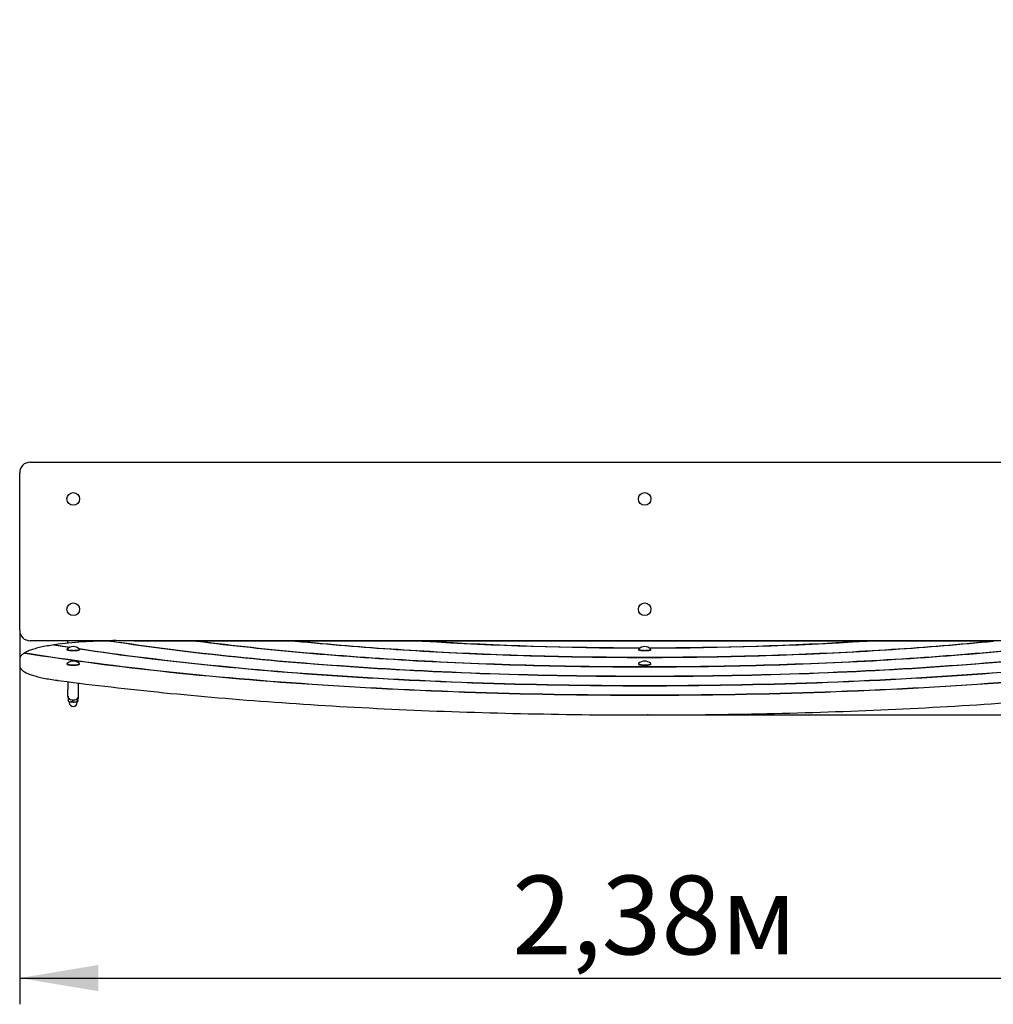
# Paper-space layout 'Основные габаритные размеры' of a CAD drawing. Units: millimetres. Extents: x 4.08 to 7.01, y 4.13 to 6.01.
# Drawn here: x 4.08 to 5.93, y 4.13 to 6.01 of the extents above; entities that cross this region are included whole.
import ezdxf

# ---------------------------------------------------------------- set-up
doc = ezdxf.new("R2010")
doc.units = ezdxf.units.MM
doc.header["$LTSCALE"] = 50
doc.header["$PDSIZE"] = -1
doc.linetypes.add('SLD-Сплошная', pattern=[0])
doc.layers.add('ПРИМЕЧАНИЯ', color=7, linetype='SLD-Сплошная')
doc.styles.add('SLDTEXTSTYLE3', font='isocpeui.ttf')
doc.styles.add('SLDTEXTSTYLE4', font='isocpeur.ttf', dxfattribs={"bigfont": 'bigfont'})
doc.dimstyles.new('SLDDIMSTYLE0', dxfattribs={"dimtxt": 0.15, "dimasz": 0.15, "dimexe": 0, "dimexo": 0.0625, "dimgap": 0.0375, "dimtad": 2, "dimrnd": 1e-09, "dimdsep": 46, "dimtxsty": 'SLDTEXTSTYLE3', "dimsah": 1, "dimcen": 0.09, "dimadec": 0, "dimazin": 2, "dimtfac": 1, "dimtdec": 3, "dimtofl": 0, "dimtmove": 0, "dimatfit": 3, "dimfxl": 1, "dimfrac": 2, "dimtolj": 1, "dimtzin": 12, "dimarcsym": 0})
doc.dimstyles.new('SLDDIMSTYLE1', dxfattribs={"dimtxt": 0.15, "dimasz": 0.15, "dimexe": 0, "dimexo": 0.0625, "dimgap": 0.0375, "dimtad": 2, "dimrnd": 1e-09, "dimzin": 12, "dimdsep": 46, "dimtxsty": 'SLDTEXTSTYLE3', "dimsah": 1, "dimcen": 0.09, "dimadec": 0, "dimazin": 3, "dimtfac": 1, "dimtdec": 3, "dimtofl": 0, "dimtmove": 0, "dimatfit": 3, "dimfxl": 1, "dimfrac": 2, "dimtolj": 1, "dimtzin": 12, "dimarcsym": 0})

# ---------------------------------------------------------------- blocks, each defined once
blk = doc.blocks.new('_D')
at = {"layer": 'ПРИМЕЧАНИЯ', "color": 7, "transparency": 16777216}
for p, q in [((6.9556, 5.1662), (6.9556, 5.9864)), ((6.4356, 5.1662), (7.0056, 5.1662)), ((6.9556, 4.6851), (6.9556, 5.1662)), ((5.2719, 4.6851), (7.0056, 4.6851))]:
    blk.add_line(p, q, dxfattribs=at)
for points in [[(6.9556, 5.1662), (6.9306, 5.0162), (6.9806, 5.0162)], [(6.9556, 4.6851), (6.9806, 4.8351), (6.9306, 4.8351)]]:
    blk.add_solid(points, dxfattribs=at)
at = {"layer": 'ПРИМЕЧАНИЯ', "color": 7, "transparency": 16777216, "insert": (6.7606, 5.4662), "char_height": 0.15, "attachment_point": 1, "rotation": 90, "style": 'SLDTEXTSTYLE4'}
blk.add_mtext('0,48м', dxfattribs=at)
blk = doc.blocks.new('_D_1')
at = {"layer": 'ПРИМЕЧАНИЯ', "color": 7, "transparency": 16777216}
for p, q in [((4.0756, 4.8462), (4.0756, 4.1343)), ((6.4556, 4.8462), (6.4556, 4.1343)), ((4.0756, 4.1843), (6.4556, 4.1843))]:
    blk.add_line(p, q, dxfattribs=at)
for points in [[(4.0756, 4.1843), (4.2256, 4.1593), (4.2256, 4.2093)], [(6.4556, 4.1843), (6.3056, 4.2093), (6.3056, 4.1593)]]:
    blk.add_solid(points, dxfattribs=at)
at = {"layer": 'ПРИМЕЧАНИЯ', "color": 7, "transparency": 16777216, "insert": (5.0132, 4.3793), "char_height": 0.15, "attachment_point": 1, "style": 'SLDTEXTSTYLE4'}
blk.add_mtext('2,38м', dxfattribs=at)

psp = doc.layouts.new('Основные габаритные размеры')

# ---------------------------------------------------------------- linework, layer by layer
at = {"color": 7, "linetype": 'SLD-Сплошная', "lineweight": 25}
for p, q in [((4.0956, 5.1662), (6.4356, 5.1662)), ((4.0756, 4.8462), (4.0756, 5.1462)), ((4.247, 4.8262), (4.0956, 4.8262)), ((4.1407, 4.8185), (4.1415, 4.8185)), ((4.1676, 4.8218), (4.1676, 4.8262)), ((4.1876, 4.8235), (4.1876, 4.8262)), ((4.247, 4.8265), (4.247, 4.8257)), ((6.251, 4.8262), (4.2802, 4.8262)), ((4.4123, 4.8257), (4.2942, 4.8257)), ((4.5999, 4.8257), (4.4157, 4.8257)), ((4.5999, 4.8257), (4.6014, 4.8257)), ((4.8418, 4.8257), (4.6039, 4.8257)), ((4.8418, 4.8257), (4.8442, 4.8257)), ((5.6836, 4.8257), (4.8476, 4.8257)), ((5.2556, 4.8257), (5.2556, 4.8262)), ((5.2756, 4.8257), (5.2756, 4.8262)), ((5.9273, 4.8257), (5.6894, 4.8257)), ((4.1656, 4.8101), (4.1656, 4.8096)), ((4.1658, 4.8092), (4.1662, 4.8088)), ((4.189, 4.8088), (4.1894, 4.8092)), ((4.1896, 4.8096), (4.1896, 4.8101)), ((5.2536, 4.8101), (5.2536, 4.8096)), ((5.2538, 4.8092), (5.2542, 4.8088)), ((5.277, 4.8088), (5.2774, 4.8092)), ((5.2776, 4.8096), (5.2776, 4.8101)), ((4.0756, 4.7906), (4.0756, 4.7798)), ((4.1656, 4.7825), (4.1656, 4.782)), ((4.1658, 4.7816), (4.1662, 4.7812)), ((4.189, 4.7812), (4.1894, 4.7816)), ((4.1896, 4.782), (4.1896, 4.7825)), ((5.2536, 4.7825), (5.2536, 4.782)), ((5.2538, 4.7816), (5.2542, 4.7812)), ((5.277, 4.7812), (5.2774, 4.7816)), ((5.2776, 4.782), (5.2776, 4.7825)), ((4.1677, 4.7483), (4.1676, 4.7474)), ((4.1676, 4.7483), (4.1676, 4.7474)), ((4.1676, 4.7474), (4.1676, 4.7466)), ((4.1676, 4.7466), (4.1676, 4.7338)), ((4.1876, 4.721), (4.1876, 4.7458)), ((4.1676, 4.721), (4.1676, 4.7338)), ((4.1676, 4.721), (4.1676, 4.7186)), ((4.1688, 4.7111), (4.1688, 4.7159)), ((4.1688, 4.7111), (4.1689, 4.711)), ((4.1689, 4.711), (4.1695, 4.7107)), ((4.1701, 4.7105), (4.1701, 4.7087)), ((4.1714, 4.7149), (4.1714, 4.7149)), ((4.1746, 4.7141), (4.1806, 4.7141)), ((4.177, 4.7102), (4.177, 4.7141)), ((4.1838, 4.7149), (4.1839, 4.7149)), ((4.1851, 4.7087), (4.1851, 4.7105)), ((4.1857, 4.7107), (4.186, 4.7108)), ((4.1858, 4.711), (4.1858, 4.7154)), ((4.1864, 4.7127), (4.1864, 4.7159)), ((4.1876, 4.7186), (4.1876, 4.721))]:
    psp.add_line(p, q, dxfattribs=at)
at = {"color": 7, "linetype": 'SLD-Сплошная', "lineweight": 25, "flags": 128}
for points in [[(4.1407, 4.8185), (4.1377, 4.818), (4.1343, 4.8175), (4.131, 4.8169), (4.1278, 4.8164), (4.1247, 4.8158), (4.1216, 4.8152), (4.1186, 4.8145), (4.1157, 4.8139), (4.1129, 4.8133), (4.1102, 4.8126), (4.1076, 4.8119), (4.1051, 4.8112), (4.1026, 4.8105), (4.1003, 4.8098), (4.098, 4.8091), (4.0959, 4.8083), (4.0938, 4.8075), (4.0919, 4.8067), (4.09, 4.8059), (4.0882, 4.8051), (4.0865, 4.8042), (4.085, 4.8033), (4.0842, 4.8028)], [(4.1415, 4.8185), (4.1566, 4.816), (4.1708, 4.8138)], [(4.1431, 4.8187), (4.1582, 4.8162), (4.1717, 4.8141)], [(4.247, 4.8265), (4.2609, 4.8244), (4.275, 4.8223), (4.2893, 4.8202), (4.3036, 4.8182), (4.3182, 4.8161), (4.3328, 4.8142), (4.3476, 4.8122), (4.3625, 4.8103), (4.3776, 4.8084), (4.3928, 4.8065), (4.4081, 4.8047), (4.4236, 4.8029), (4.4391, 4.8012), (4.4548, 4.7994), (4.4706, 4.7978), (4.4866, 4.7961), (4.5026, 4.7945), (4.5188, 4.7929), (4.535, 4.7913), (4.5514, 4.7898), (4.5679, 4.7883), (4.5845, 4.7869), (4.6012, 4.7854), (4.6179, 4.7841), (4.6348, 4.7827), (4.6518, 4.7814), (4.6689, 4.7801), (4.686, 4.7789), (4.7032, 4.7777), (4.7206, 4.7765), (4.738, 4.7754), (4.7554, 4.7743), (4.773, 4.7732), (4.7906, 4.7722), (4.8083, 4.7712), (4.8261, 4.7703), (4.8439, 4.7694), (4.8618, 4.7685), (4.8797, 4.7677), (4.8977, 4.7669), (4.9158, 4.7661), (4.9339, 4.7654), (4.952, 4.7647), (4.9703, 4.7641), (4.9885, 4.7635), (5.0068, 4.7629), (5.0251, 4.7624), (5.0435, 4.7619), (5.0619, 4.7614), (5.0803, 4.761), (5.0988, 4.7607), (5.1172, 4.7603), (5.1357, 4.76), (5.1543, 4.7598), (5.1728, 4.7596), (5.1913, 4.7594), (5.2099, 4.7593), (5.2285, 4.7592), (5.247, 4.7591), (5.2656, 4.7591), (5.2842, 4.7591), (5.3028, 4.7592), (5.3213, 4.7593), (5.3399, 4.7594), (5.3584, 4.7596), (5.377, 4.7598), (5.3955, 4.76), (5.414, 4.7603), (5.4325, 4.7607), (5.4509, 4.761), (5.4694, 4.7614), (5.4878, 4.7619), (5.5061, 4.7624), (5.5244, 4.7629), (5.5427, 4.7635), (5.561, 4.7641), (5.5792, 4.7647), (5.5973, 4.7654), (5.6155, 4.7661), (5.6335, 4.7669), (5.6515, 4.7677), (5.6695, 4.7685), (5.6874, 4.7694), (5.7052, 4.7703), (5.7229, 4.7712), (5.7406, 4.7722), (5.7583, 4.7732), (5.7758, 4.7743), (5.7933, 4.7754), (5.8107, 4.7765), (5.828, 4.7777), (5.8452, 4.7789), (5.8624, 4.7801), (5.8794, 4.7814), (5.8964, 4.7827), (5.9133, 4.7841), (5.9301, 4.7854), (5.9468, 4.7869), (5.9633, 4.7883), (5.9798, 4.7898), (5.9962, 4.7913), (6.0125, 4.7929), (6.0286, 4.7945), (6.0447, 4.7961), (6.0606, 4.7978), (6.0764, 4.7994), (6.0921, 4.8012), (6.1077, 4.8029), (6.1231, 4.8047), (6.1384, 4.8065), (6.1536, 4.8084), (6.1687, 4.8103), (6.1836, 4.8122), (6.1984, 4.8142), (6.2131, 4.8161), (6.2276, 4.8182), (6.242, 4.8202), (6.2562, 4.8223), (6.2703, 4.8244), (6.2842, 4.8265)], [(4.2486, 4.8257), (4.2491, 4.8257), (4.2495, 4.8257)], [(4.2495, 4.8257), (4.2635, 4.8235), (4.2775, 4.8215), (4.2918, 4.8194), (4.3061, 4.8174), (4.3206, 4.8154), (4.3353, 4.8134), (4.3501, 4.8115), (4.365, 4.8096), (4.38, 4.8077), (4.3952, 4.8058), (4.4105, 4.804), (4.4259, 4.8022), (4.4414, 4.8005), (4.4571, 4.7988), (4.4729, 4.7971), (4.4888, 4.7955), (4.5048, 4.7938), (4.5209, 4.7923), (4.5372, 4.7907), (4.5535, 4.7892), (4.57, 4.7877), (4.5865, 4.7863), (4.6032, 4.7849), (4.6199, 4.7835), (4.6367, 4.7822), (4.6537, 4.7809), (4.6707, 4.7796), (4.6878, 4.7784), (4.705, 4.7772), (4.7223, 4.776), (4.7396, 4.7749), (4.757, 4.7738), (4.7745, 4.7728), (4.7921, 4.7718), (4.8097, 4.7708), (4.8275, 4.7698), (4.8452, 4.7689), (4.8631, 4.7681), (4.881, 4.7672), (4.8989, 4.7665), (4.9169, 4.7657), (4.935, 4.765), (4.9531, 4.7643), (4.9712, 4.7637), (4.9894, 4.7631), (5.0076, 4.7625), (5.0259, 4.762), (5.0442, 4.7615), (5.0625, 4.7611), (5.0809, 4.7607), (5.0993, 4.7603), (5.1177, 4.76), (5.1362, 4.7597), (5.1546, 4.7594), (5.1731, 4.7592), (5.1916, 4.759), (5.2101, 4.7589), (5.2286, 4.7588), (5.2471, 4.7587), (5.2656, 4.7587), (5.2841, 4.7587), (5.3026, 4.7588), (5.3211, 4.7589), (5.3396, 4.759), (5.3581, 4.7592), (5.3766, 4.7594), (5.3951, 4.7597), (5.4135, 4.76), (5.4319, 4.7603), (5.4503, 4.7607), (5.4687, 4.7611), (5.487, 4.7615), (5.5053, 4.762), (5.5236, 4.7625), (5.5418, 4.7631), (5.56, 4.7637), (5.5782, 4.7643), (5.5963, 4.765), (5.6143, 4.7657), (5.6323, 4.7665), (5.6503, 4.7672), (5.6682, 4.7681), (5.686, 4.7689), (5.7038, 4.7698), (5.7215, 4.7708), (5.7391, 4.7718), (5.7567, 4.7728), (5.7742, 4.7738), (5.7916, 4.7749), (5.809, 4.776), (5.8263, 4.7772), (5.8434, 4.7784), (5.8605, 4.7796), (5.8776, 4.7809), (5.8945, 4.7822), (5.9113, 4.7835), (5.9281, 4.7849), (5.9447, 4.7863), (5.9613, 4.7877), (5.9777, 4.7892), (5.9941, 4.7907), (6.0103, 4.7923), (6.0264, 4.7938), (6.0424, 4.7955), (6.0583, 4.7971), (6.0741, 4.7988), (6.0898, 4.8005), (6.1053, 4.8022), (6.1208, 4.804), (6.1361, 4.8058), (6.1512, 4.8077), (6.1663, 4.8096), (6.1812, 4.8115), (6.196, 4.8134), (6.2106, 4.8154), (6.2251, 4.8174), (6.2395, 4.8194), (6.2537, 4.8215), (6.2678, 4.8235), (6.2817, 4.8257)], [(4.4123, 4.8257), (4.413, 4.8257), (4.4135, 4.8257)], [(4.4135, 4.8257), (4.4257, 4.8241), (4.4381, 4.8226), (4.4505, 4.821), (4.4631, 4.8195), (4.4757, 4.8181), (4.4884, 4.8166), (4.5013, 4.8152), (4.5142, 4.8138), (4.5271, 4.8124), (4.5402, 4.8111), (4.5534, 4.8097), (4.5666, 4.8084), (4.5799, 4.8071), (4.5933, 4.8059), (4.6068, 4.8047), (4.6203, 4.8035), (4.6339, 4.8023), (4.6476, 4.8011), (4.6613, 4.8), (4.6752, 4.7989), (4.6891, 4.7978), (4.703, 4.7967), (4.717, 4.7957), (4.7311, 4.7947), (4.7453, 4.7937), (4.7595, 4.7928), (4.7737, 4.7919), (4.788, 4.791), (4.8024, 4.7901), (4.8168, 4.7893), (4.8313, 4.7884), (4.8458, 4.7877), (4.8604, 4.7869), (4.875, 4.7862), (4.8897, 4.7854), (4.9044, 4.7848), (4.9191, 4.7841), (4.9339, 4.7835), (4.9487, 4.7829), (4.9636, 4.7823), (4.9785, 4.7818), (4.9934, 4.7812), (5.0083, 4.7808), (5.0233, 4.7803), (5.0383, 4.7799), (5.0534, 4.7795), (5.0684, 4.7791), (5.0835, 4.7787), (5.0986, 4.7784), (5.1137, 4.7781), (5.1289, 4.7778), (5.144, 4.7776), (5.1592, 4.7774), (5.1744, 4.7772), (5.1896, 4.7771), (5.2048, 4.7769), (5.22, 4.7768), (5.2352, 4.7768), (5.2504, 4.7767), (5.2656, 4.7767), (5.2808, 4.7767), (5.296, 4.7768), (5.3113, 4.7768), (5.3265, 4.7769), (5.3417, 4.7771), (5.3569, 4.7772), (5.372, 4.7774), (5.3872, 4.7776), (5.4024, 4.7778), (5.4175, 4.7781), (5.4326, 4.7784), (5.4477, 4.7787), (5.4628, 4.7791), (5.4779, 4.7795), (5.4929, 4.7799), (5.5079, 4.7803), (5.5229, 4.7808), (5.5379, 4.7812), (5.5528, 4.7818), (5.5677, 4.7823), (5.5825, 4.7829), (5.5973, 4.7835), (5.6121, 4.7841), (5.6269, 4.7848), (5.6416, 4.7854), (5.6562, 4.7862), (5.6709, 4.7869), (5.6854, 4.7877), (5.6999, 4.7884), (5.7144, 4.7893), (5.7288, 4.7901), (5.7432, 4.791), (5.7575, 4.7919), (5.7718, 4.7928), (5.786, 4.7937), (5.8001, 4.7947), (5.8142, 4.7957), (5.8282, 4.7967), (5.8422, 4.7978), (5.8561, 4.7989), (5.8699, 4.8), (5.8836, 4.8011), (5.8973, 4.8023), (5.9109, 4.8035), (5.9245, 4.8047), (5.9379, 4.8059), (5.9513, 4.8071), (5.9646, 4.8084), (5.9779, 4.8097), (5.991, 4.8111), (6.0041, 4.8124), (6.0171, 4.8138), (6.03, 4.8152), (6.0428, 4.8166), (6.0555, 4.8181), (6.0681, 4.8195), (6.0807, 4.821), (6.0931, 4.8226), (6.1055, 4.8241), (6.1178, 4.8257)], [(4.4168, 4.8257), (4.4291, 4.8241), (4.4414, 4.8226), (4.4538, 4.8211), (4.4663, 4.8196), (4.4789, 4.8181), (4.4916, 4.8167), (4.5043, 4.8153), (4.5172, 4.8139), (4.5301, 4.8125), (4.5432, 4.8112), (4.5563, 4.8098), (4.5694, 4.8085), (4.5827, 4.8073), (4.5961, 4.806), (4.6095, 4.8048), (4.623, 4.8036), (4.6365, 4.8024), (4.6502, 4.8013), (4.6639, 4.8002), (4.6776, 4.7991), (4.6915, 4.798), (4.7054, 4.797), (4.7193, 4.7959), (4.7334, 4.7949), (4.7474, 4.794), (4.7616, 4.793), (4.7758, 4.7921), (4.7901, 4.7912), (4.8044, 4.7904), (4.8187, 4.7895), (4.8331, 4.7887), (4.8476, 4.7879), (4.8621, 4.7872), (4.8767, 4.7864), (4.8913, 4.7857), (4.9059, 4.7851), (4.9206, 4.7844), (4.9353, 4.7838), (4.9501, 4.7832), (4.9649, 4.7826), (4.9797, 4.7821), (4.9945, 4.7816), (5.0094, 4.7811), (5.0244, 4.7806), (5.0393, 4.7802), (5.0543, 4.7798), (5.0693, 4.7794), (5.0843, 4.7791), (5.0993, 4.7787), (5.1144, 4.7784), (5.1295, 4.7782), (5.1446, 4.7779), (5.1597, 4.7777), (5.1748, 4.7775), (5.1899, 4.7774), (5.205, 4.7773), (5.2202, 4.7772), (5.2353, 4.7771), (5.2505, 4.7771), (5.2656, 4.777), (5.2808, 4.7771), (5.2959, 4.7771), (5.3111, 4.7772), (5.3262, 4.7773), (5.3413, 4.7774), (5.3565, 4.7775), (5.3716, 4.7777), (5.3867, 4.7779), (5.4018, 4.7782), (5.4168, 4.7784), (5.4319, 4.7787), (5.4469, 4.7791), (5.462, 4.7794), (5.477, 4.7798), (5.4919, 4.7802), (5.5069, 4.7806), (5.5218, 4.7811), (5.5367, 4.7816), (5.5515, 4.7821), (5.5664, 4.7826), (5.5812, 4.7832), (5.5959, 4.7838), (5.6106, 4.7844), (5.6253, 4.7851), (5.64, 4.7857), (5.6546, 4.7864), (5.6691, 4.7872), (5.6836, 4.7879), (5.6981, 4.7887), (5.7125, 4.7895), (5.7269, 4.7904), (5.7412, 4.7912), (5.7554, 4.7921), (5.7696, 4.793), (5.7838, 4.794), (5.7979, 4.7949), (5.8119, 4.7959), (5.8259, 4.797), (5.8398, 4.798), (5.8536, 4.7991), (5.8674, 4.8002), (5.8811, 4.8013), (5.8947, 4.8024), (5.9083, 4.8036), (5.9218, 4.8048), (5.9352, 4.806), (5.9485, 4.8073), (5.9618, 4.8085), (5.975, 4.8098), (5.9881, 4.8112), (6.0011, 4.8125), (6.014, 4.8139), (6.0269, 4.8153), (6.0397, 4.8167), (6.0523, 4.8181), (6.0649, 4.8196), (6.0774, 4.8211), (6.0899, 4.8226), (6.1022, 4.8241), (6.1144, 4.8257)], [(4.6014, 4.8257), (4.6129, 4.8245), (4.6245, 4.8234), (4.6361, 4.8223), (4.6478, 4.8212), (4.6596, 4.8202), (4.6714, 4.8191), (4.6832, 4.8181), (4.6952, 4.8171), (4.7072, 4.8161), (4.7192, 4.8151), (4.7313, 4.8142), (4.7435, 4.8133), (4.7557, 4.8124), (4.7679, 4.8115), (4.7802, 4.8107), (4.7926, 4.8098), (4.805, 4.809), (4.8174, 4.8082), (4.8299, 4.8075), (4.8425, 4.8067), (4.855, 4.806), (4.8677, 4.8053), (4.8803, 4.8046), (4.893, 4.804), (4.9058, 4.8033), (4.9185, 4.8027), (4.9313, 4.8021), (4.9442, 4.8015), (4.9571, 4.801), (4.97, 4.8005), (4.9829, 4.8), (4.9958, 4.7995), (5.0088, 4.799), (5.0218, 4.7986), (5.0349, 4.7982), (5.0479, 4.7978), (5.061, 4.7974), (5.0741, 4.7971), (5.0873, 4.7968), (5.1004, 4.7965), (5.1136, 4.7962), (5.1267, 4.7959), (5.1399, 4.7957), (5.1531, 4.7955), (5.1663, 4.7953), (5.1795, 4.7952), (5.1928, 4.795), (5.206, 4.7949), (5.2192, 4.7948), (5.2325, 4.7947), (5.2457, 4.7947), (5.259, 4.7947), (5.2722, 4.7947), (5.2855, 4.7947), (5.2987, 4.7947), (5.312, 4.7948), (5.3252, 4.7949), (5.3385, 4.795), (5.3517, 4.7952), (5.3649, 4.7953), (5.3781, 4.7955), (5.3913, 4.7957), (5.4045, 4.7959), (5.4177, 4.7962), (5.4308, 4.7965), (5.444, 4.7968), (5.4571, 4.7971), (5.4702, 4.7974), (5.4833, 4.7978), (5.4963, 4.7982), (5.5094, 4.7986), (5.5224, 4.799), (5.5354, 4.7995), (5.5483, 4.8), (5.5613, 4.8005), (5.5742, 4.801), (5.5871, 4.8015), (5.5999, 4.8021), (5.6127, 4.8027), (5.6255, 4.8033), (5.6382, 4.804), (5.6509, 4.8046), (5.6636, 4.8053), (5.6762, 4.806), (5.6888, 4.8067), (5.7013, 4.8075), (5.7138, 4.8082), (5.7262, 4.809), (5.7386, 4.8098), (5.751, 4.8107), (5.7633, 4.8115), (5.7756, 4.8124), (5.7878, 4.8133), (5.7999, 4.8142), (5.812, 4.8151), (5.8241, 4.8161), (5.8361, 4.8171), (5.848, 4.8181), (5.8599, 4.8191), (5.8717, 4.8202), (5.8834, 4.8212), (5.8951, 4.8223), (5.9068, 4.8234), (5.9183, 4.8245), (5.9298, 4.8257)], [(4.6054, 4.8257), (4.6032, 4.8257), (4.6022, 4.8256)], [(4.6054, 4.8257), (4.6169, 4.8245), (4.6284, 4.8234), (4.6399, 4.8223), (4.6516, 4.8213), (4.6633, 4.8202), (4.675, 4.8192), (4.6868, 4.8182), (4.6987, 4.8172), (4.7106, 4.8162), (4.7226, 4.8153), (4.7346, 4.8143), (4.7467, 4.8134), (4.7588, 4.8125), (4.771, 4.8117), (4.7833, 4.8108), (4.7955, 4.81), (4.8079, 4.8092), (4.8203, 4.8084), (4.8327, 4.8077), (4.8451, 4.8069), (4.8576, 4.8062), (4.8702, 4.8055), (4.8828, 4.8048), (4.8954, 4.8042), (4.908, 4.8036), (4.9207, 4.803), (4.9335, 4.8024), (4.9462, 4.8018), (4.959, 4.8013), (4.9718, 4.8008), (4.9847, 4.8003), (4.9976, 4.7998), (5.0105, 4.7993), (5.0234, 4.7989), (5.0364, 4.7985), (5.0493, 4.7981), (5.0623, 4.7977), (5.0754, 4.7974), (5.0884, 4.7971), (5.1015, 4.7968), (5.1145, 4.7965), (5.1276, 4.7963), (5.1407, 4.796), (5.1538, 4.7958), (5.167, 4.7957), (5.1801, 4.7955), (5.1932, 4.7954), (5.2064, 4.7952), (5.2195, 4.7952), (5.2327, 4.7951), (5.2459, 4.795), (5.259, 4.795), (5.2722, 4.795), (5.2854, 4.795), (5.2985, 4.7951), (5.3117, 4.7952), (5.3248, 4.7952), (5.338, 4.7954), (5.3511, 4.7955), (5.3643, 4.7957), (5.3774, 4.7958), (5.3905, 4.796), (5.4036, 4.7963), (5.4167, 4.7965), (5.4298, 4.7968), (5.4428, 4.7971), (5.4559, 4.7974), (5.4689, 4.7977), (5.4819, 4.7981), (5.4949, 4.7985), (5.5078, 4.7989), (5.5207, 4.7993), (5.5337, 4.7998), (5.5465, 4.8003), (5.5594, 4.8008), (5.5722, 4.8013), (5.585, 4.8018), (5.5978, 4.8024), (5.6105, 4.803), (5.6232, 4.8036), (5.6358, 4.8042), (5.6485, 4.8048), (5.661, 4.8055), (5.6736, 4.8062), (5.6861, 4.8069), (5.6986, 4.8077), (5.711, 4.8084), (5.7234, 4.8092), (5.7357, 4.81), (5.748, 4.8108), (5.7602, 4.8117), (5.7724, 4.8125), (5.7845, 4.8134), (5.7966, 4.8143), (5.8086, 4.8153), (5.8206, 4.8162), (5.8325, 4.8172), (5.8444, 4.8182), (5.8562, 4.8192), (5.868, 4.8202), (5.8797, 4.8213), (5.8913, 4.8223), (5.9029, 4.8234), (5.9144, 4.8245), (5.9258, 4.8257)], [(5.687, 4.8257), (5.6894, 4.8257), (5.6894, 4.8257)], [(5.929, 4.8256), (5.928, 4.8257), (5.9258, 4.8257)], [(4.0835, 4.8024), (4.0835, 4.8024), (4.0821, 4.8014), (4.0808, 4.8004), (4.0797, 4.7993), (4.0787, 4.7982), (4.0779, 4.7972), (4.0772, 4.7962), (4.0767, 4.7952), (4.0762, 4.7941), (4.0759, 4.793), (4.0757, 4.7919), (4.0756, 4.7908), (4.0756, 4.7906)], [(4.0859, 4.8029), (4.1018, 4.8004), (4.118, 4.7979), (4.1343, 4.7954), (4.1508, 4.793), (4.1675, 4.7906), (4.1843, 4.7883), (4.2013, 4.7859), (4.2185, 4.7837), (4.2358, 4.7814), (4.2533, 4.7792), (4.271, 4.7771), (4.2888, 4.7749), (4.3067, 4.7728), (4.3248, 4.7708), (4.3431, 4.7688), (4.3615, 4.7668), (4.38, 4.7649), (4.3987, 4.763), (4.4175, 4.7611), (4.4364, 4.7593), (4.4554, 4.7576), (4.4746, 4.7558), (4.4939, 4.7541), (4.5134, 4.7525), (4.5329, 4.7509), (4.5526, 4.7493), (4.5723, 4.7478), (4.5922, 4.7463), (4.6122, 4.7449), (4.6322, 4.7435), (4.6524, 4.7422), (4.6727, 4.7409), (4.693, 4.7396), (4.7135, 4.7384), (4.734, 4.7372), (4.7546, 4.7361), (4.7753, 4.735), (4.7961, 4.734), (4.8169, 4.733), (4.8379, 4.7321), (4.8588, 4.7312), (4.8799, 4.7303), (4.901, 4.7295), (4.9221, 4.7287), (4.9433, 4.728), (4.9646, 4.7273), (4.9859, 4.7267), (5.0073, 4.7261), (5.0287, 4.7256), (5.0501, 4.7251), (5.0715, 4.7247), (5.093, 4.7243), (5.1145, 4.7239), (5.1361, 4.7236), (5.1576, 4.7234), (5.1792, 4.7232), (5.2008, 4.723), (5.2224, 4.7229), (5.244, 4.7228), (5.2656, 4.7228), (5.2872, 4.7228), (5.3088, 4.7229), (5.3304, 4.723), (5.352, 4.7232), (5.3736, 4.7234), (5.3952, 4.7236), (5.4167, 4.7239), (5.4382, 4.7243), (5.4597, 4.7247), (5.4812, 4.7251), (5.5026, 4.7256), (5.524, 4.7261), (5.5453, 4.7267), (5.5666, 4.7273), (5.5879, 4.728), (5.6091, 4.7287), (5.6303, 4.7295), (5.6514, 4.7303), (5.6724, 4.7312), (5.6934, 4.7321), (5.7143, 4.733), (5.7351, 4.734), (5.7559, 4.735), (5.7766, 4.7361), (5.7972, 4.7372), (5.8177, 4.7384), (5.8382, 4.7396), (5.8586, 4.7409), (5.8788, 4.7422), (5.899, 4.7435), (5.9191, 4.7449), (5.939, 4.7463), (5.9589, 4.7478), (5.9787, 4.7493), (5.9983, 4.7509), (6.0179, 4.7525), (6.0373, 4.7541), (6.0566, 4.7558), (6.0758, 4.7576), (6.0948, 4.7593), (6.1138, 4.7611), (6.1326, 4.763), (6.1512, 4.7649), (6.1698, 4.7668), (6.1882, 4.7688), (6.2064, 4.7708), (6.2245, 4.7728), (6.2425, 4.7749), (6.2603, 4.7771), (6.2779, 4.7792), (6.2954, 4.7814), (6.3127, 4.7837), (6.3299, 4.7859), (6.3469, 4.7883), (6.3638, 4.7906), (6.3804, 4.793), (6.3969, 4.7954), (6.4132, 4.7979), (6.4294, 4.8004), (6.4454, 4.8029)], [(4.0864, 4.8033), (4.1024, 4.8008), (4.1185, 4.7983), (4.1348, 4.7958), (4.1513, 4.7934), (4.168, 4.791), (4.1848, 4.7886), (4.2018, 4.7863), (4.219, 4.784), (4.2363, 4.7818), (4.2538, 4.7796), (4.2714, 4.7774), (4.2892, 4.7753), (4.3071, 4.7732), (4.3252, 4.7712), (4.3435, 4.7691), (4.3618, 4.7672), (4.3804, 4.7652), (4.399, 4.7634), (4.4178, 4.7615), (4.4367, 4.7597), (4.4558, 4.7579), (4.4749, 4.7562), (4.4942, 4.7545), (4.5136, 4.7529), (4.5332, 4.7513), (4.5528, 4.7497), (4.5726, 4.7482), (4.5924, 4.7467), (4.6124, 4.7453), (4.6325, 4.7439), (4.6526, 4.7425), (4.6729, 4.7412), (4.6932, 4.74), (4.7137, 4.7388), (4.7342, 4.7376), (4.7548, 4.7365), (4.7755, 4.7354), (4.7963, 4.7343), (4.8171, 4.7334), (4.838, 4.7324), (4.859, 4.7315), (4.88, 4.7307), (4.9011, 4.7298), (4.9223, 4.7291), (4.9435, 4.7284), (4.9647, 4.7277), (4.986, 4.7271), (5.0073, 4.7265), (5.0287, 4.7259), (5.0501, 4.7255), (5.0716, 4.725), (5.0931, 4.7246), (5.1146, 4.7243), (5.1361, 4.724), (5.1577, 4.7237), (5.1792, 4.7235), (5.2008, 4.7233), (5.2224, 4.7232), (5.244, 4.7232), (5.2656, 4.7231), (5.2872, 4.7232), (5.3088, 4.7232), (5.3304, 4.7233), (5.352, 4.7235), (5.3736, 4.7237), (5.3951, 4.724), (5.4166, 4.7243), (5.4382, 4.7246), (5.4596, 4.725), (5.4811, 4.7255), (5.5025, 4.7259), (5.5239, 4.7265), (5.5452, 4.7271), (5.5665, 4.7277), (5.5878, 4.7284), (5.609, 4.7291), (5.6301, 4.7298), (5.6512, 4.7307), (5.6723, 4.7315), (5.6932, 4.7324), (5.7141, 4.7334), (5.735, 4.7343), (5.7557, 4.7354), (5.7764, 4.7365), (5.797, 4.7376), (5.8175, 4.7388), (5.838, 4.74), (5.8583, 4.7412), (5.8786, 4.7425), (5.8988, 4.7439), (5.9188, 4.7453), (5.9388, 4.7467), (5.9587, 4.7482), (5.9784, 4.7497), (5.9981, 4.7513), (6.0176, 4.7529), (6.037, 4.7545), (6.0563, 4.7562), (6.0755, 4.7579), (6.0945, 4.7597), (6.1134, 4.7615), (6.1322, 4.7634), (6.1509, 4.7652), (6.1694, 4.7672), (6.1878, 4.7691), (6.206, 4.7712), (6.2241, 4.7732), (6.242, 4.7753), (6.2598, 4.7774), (6.2775, 4.7796), (6.295, 4.7818), (6.3123, 4.784), (6.3294, 4.7863), (6.3464, 4.7886), (6.3633, 4.791), (6.3799, 4.7934), (6.3964, 4.7958), (6.4127, 4.7983), (6.4288, 4.8008), (6.4448, 4.8033)], [(4.1656, 4.8096), (4.1657, 4.8094), (4.1658, 4.8092)], [(4.1658, 4.8097), (4.1661, 4.8095), (4.1665, 4.8093), (4.1671, 4.8091), (4.1677, 4.8089), (4.1685, 4.8088), (4.1694, 4.8086), (4.1703, 4.8085), (4.1714, 4.8083), (4.1725, 4.8082), (4.1736, 4.8082), (4.1748, 4.8081), (4.1761, 4.8081), (4.1773, 4.808), (4.1786, 4.808), (4.1798, 4.8081), (4.181, 4.8081), (4.1822, 4.8082), (4.1834, 4.8083), (4.1844, 4.8084), (4.1854, 4.8085), (4.1863, 4.8087), (4.1871, 4.8089), (4.1879, 4.809), (4.1885, 4.8092), (4.1889, 4.8094), (4.1893, 4.8096), (4.1895, 4.8099), (4.1896, 4.8101), (4.1896, 4.8103), (4.1894, 4.8105)], [(4.1658, 4.8092), (4.1661, 4.809), (4.1665, 4.8088), (4.1671, 4.8086), (4.1677, 4.8084), (4.1685, 4.8082), (4.1694, 4.8081), (4.1703, 4.8079), (4.1714, 4.8078), (4.1725, 4.8077), (4.1736, 4.8076), (4.1748, 4.8075), (4.1761, 4.8075), (4.1773, 4.8075), (4.1786, 4.8075), (4.1798, 4.8075), (4.181, 4.8076), (4.1822, 4.8076), (4.1834, 4.8077), (4.1844, 4.8079), (4.1854, 4.808), (4.1863, 4.8081), (4.1871, 4.8083), (4.1879, 4.8085), (4.1885, 4.8087), (4.1889, 4.8089), (4.1893, 4.8091), (4.1895, 4.8093), (4.1896, 4.8095), (4.1896, 4.8096)], [(4.189, 4.8088), (4.1889, 4.8087), (4.1885, 4.8085), (4.188, 4.8083), (4.1874, 4.8081), (4.1867, 4.8079), (4.1859, 4.8078), (4.185, 4.8076), (4.184, 4.8075), (4.1829, 4.8074), (4.1818, 4.8073), (4.1807, 4.8072), (4.1794, 4.8072), (4.1782, 4.8072), (4.177, 4.8072), (4.1758, 4.8072), (4.1745, 4.8072), (4.1734, 4.8073), (4.1723, 4.8074), (4.1712, 4.8075), (4.1702, 4.8076), (4.1693, 4.8078), (4.1685, 4.8079), (4.1678, 4.8081), (4.1672, 4.8083), (4.1667, 4.8085), (4.1663, 4.8087), (4.1662, 4.8088)], [(4.1882, 4.8116), (4.1888, 4.8115), (4.2044, 4.8091), (4.2202, 4.8068), (4.2361, 4.8045), (4.2522, 4.8023), (4.2685, 4.8001), (4.2849, 4.7979), (4.3015, 4.7958), (4.3182, 4.7937), (4.3351, 4.7916), (4.3521, 4.7896), (4.3693, 4.7876), (4.3866, 4.7857), (4.404, 4.7838), (4.4216, 4.7819), (4.4394, 4.7801), (4.4572, 4.7783), (4.4752, 4.7765), (4.4933, 4.7748), (4.5115, 4.7731), (4.5299, 4.7715), (4.5484, 4.7699), (4.567, 4.7684), (4.5857, 4.7668), (4.6045, 4.7654), (4.6234, 4.7639), (4.6424, 4.7626), (4.6615, 4.7612), (4.6807, 4.7599), (4.7, 4.7586), (4.7194, 4.7574), (4.7389, 4.7563), (4.7585, 4.7551), (4.7781, 4.754), (4.7979, 4.753), (4.8177, 4.752), (4.8375, 4.751), (4.8575, 4.7501), (4.8775, 4.7492), (4.8975, 4.7484), (4.9177, 4.7476), (4.9378, 4.7469), (4.9581, 4.7462), (4.9783, 4.7455), (4.9987, 4.7449), (5.019, 4.7444), (5.0395, 4.7438), (5.0599, 4.7434), (5.0804, 4.7429), (5.1009, 4.7425), (5.1214, 4.7422), (5.142, 4.7419), (5.1626, 4.7417), (5.1831, 4.7415), (5.2038, 4.7413), (5.2244, 4.7412), (5.245, 4.7411), (5.2656, 4.7411), (5.2862, 4.7411), (5.3069, 4.7412), (5.3275, 4.7413), (5.3481, 4.7415), (5.3687, 4.7417), (5.3893, 4.7419), (5.4098, 4.7422), (5.4303, 4.7425), (5.4509, 4.7429), (5.4713, 4.7434), (5.4918, 4.7438), (5.5122, 4.7444), (5.5326, 4.7449), (5.5529, 4.7455), (5.5732, 4.7462), (5.5934, 4.7469), (5.6136, 4.7476), (5.6337, 4.7484), (5.6538, 4.7492), (5.6738, 4.7501), (5.6937, 4.751), (5.7136, 4.752), (5.7334, 4.753), (5.7531, 4.754), (5.7728, 4.7551), (5.7923, 4.7563), (5.8118, 4.7574), (5.8312, 4.7586), (5.8505, 4.7599), (5.8697, 4.7612), (5.8888, 4.7626), (5.9078, 4.7639), (5.9268, 4.7654), (5.9456, 4.7668), (5.9643, 4.7684), (5.9829, 4.7699), (6.0013, 4.7715), (6.0197, 4.7731), (6.0379, 4.7748), (6.056, 4.7765), (6.074, 4.7783), (6.0919, 4.7801), (6.1096, 4.7819), (6.1272, 4.7838), (6.1447, 4.7857), (6.162, 4.7876), (6.1791, 4.7896), (6.1962, 4.7916), (6.213, 4.7937), (6.2298, 4.7958), (6.2463, 4.7979), (6.2628, 4.8001), (6.279, 4.8023), (6.2951, 4.8045), (6.311, 4.8068), (6.3268, 4.8091), (6.3424, 4.8115), (6.3431, 4.8116)], [(4.1889, 4.811), (4.203, 4.8089), (4.2187, 4.8066), (4.2347, 4.8043), (4.2508, 4.802), (4.2671, 4.7998), (4.2835, 4.7977), (4.3001, 4.7955), (4.3169, 4.7934), (4.3338, 4.7914), (4.3508, 4.7893), (4.368, 4.7873), (4.3854, 4.7854), (4.4028, 4.7835), (4.4205, 4.7816), (4.4382, 4.7798), (4.4561, 4.778), (4.4741, 4.7762), (4.4922, 4.7745), (4.5105, 4.7728), (4.5289, 4.7712), (4.5474, 4.7696), (4.566, 4.7681), (4.5847, 4.7665), (4.6036, 4.7651), (4.6225, 4.7636), (4.6415, 4.7622), (4.6607, 4.7609), (4.6799, 4.7596), (4.6992, 4.7583), (4.7187, 4.7571), (4.7382, 4.7559), (4.7578, 4.7548), (4.7774, 4.7537), (4.7972, 4.7527), (4.817, 4.7516), (4.8369, 4.7507), (4.8569, 4.7498), (4.8769, 4.7489), (4.897, 4.7481), (4.9172, 4.7473), (4.9374, 4.7465), (4.9576, 4.7458), (4.9779, 4.7452), (4.9983, 4.7446), (5.0187, 4.744), (5.0391, 4.7435), (5.0596, 4.743), (5.0801, 4.7426), (5.1007, 4.7422), (5.1212, 4.7419), (5.1418, 4.7416), (5.1624, 4.7413), (5.183, 4.7411), (5.2037, 4.741), (5.2243, 4.7408), (5.245, 4.7408), (5.2656, 4.7408), (5.2863, 4.7408), (5.3069, 4.7408), (5.3276, 4.741), (5.3482, 4.7411), (5.3688, 4.7413), (5.3894, 4.7416), (5.41, 4.7419), (5.4306, 4.7422), (5.4511, 4.7426), (5.4716, 4.743), (5.4921, 4.7435), (5.5125, 4.744), (5.5329, 4.7446), (5.5533, 4.7452), (5.5736, 4.7458), (5.5939, 4.7465), (5.6141, 4.7473), (5.6342, 4.7481), (5.6543, 4.7489), (5.6743, 4.7498), (5.6943, 4.7507), (5.7142, 4.7516), (5.734, 4.7527), (5.7538, 4.7537), (5.7735, 4.7548), (5.7931, 4.7559), (5.8126, 4.7571), (5.832, 4.7583), (5.8513, 4.7596), (5.8706, 4.7609), (5.8897, 4.7622), (5.9087, 4.7636), (5.9277, 4.7651), (5.9465, 4.7665), (5.9652, 4.7681), (5.9839, 4.7696), (6.0024, 4.7712), (6.0207, 4.7728), (6.039, 4.7745), (6.0571, 4.7762), (6.0751, 4.778), (6.093, 4.7798), (6.1108, 4.7816), (6.1284, 4.7835), (6.1459, 4.7854), (6.1632, 4.7873), (6.1804, 4.7893), (6.1975, 4.7914), (6.2144, 4.7934), (6.2311, 4.7955), (6.2477, 4.7977), (6.2641, 4.7998), (6.2804, 4.802), (6.2965, 4.8043), (6.3125, 4.8066), (6.3283, 4.8089), (6.3424, 4.811)], [(5.2536, 4.8096), (5.2537, 4.8094), (5.2538, 4.8092)], [(5.2538, 4.8097), (5.2541, 4.8095), (5.2545, 4.8093), (5.2551, 4.8091), (5.2557, 4.8089), (5.2565, 4.8088), (5.2574, 4.8086), (5.2583, 4.8085), (5.2594, 4.8083), (5.2605, 4.8082), (5.2616, 4.8082), (5.2628, 4.8081), (5.2641, 4.8081), (5.2653, 4.808), (5.2666, 4.808), (5.2678, 4.8081), (5.269, 4.8081), (5.2702, 4.8082), (5.2714, 4.8083), (5.2724, 4.8084), (5.2734, 4.8085), (5.2743, 4.8087), (5.2751, 4.8089), (5.2759, 4.809), (5.2765, 4.8092), (5.2769, 4.8094), (5.2773, 4.8096), (5.2775, 4.8099), (5.2776, 4.8101), (5.2776, 4.8103), (5.2774, 4.8105)], [(5.2538, 4.8092), (5.2541, 4.809), (5.2545, 4.8088), (5.2551, 4.8086), (5.2557, 4.8084), (5.2565, 4.8082), (5.2574, 4.8081), (5.2583, 4.8079), (5.2594, 4.8078), (5.2605, 4.8077), (5.2616, 4.8076), (5.2628, 4.8075), (5.2641, 4.8075), (5.2653, 4.8075), (5.2666, 4.8075), (5.2678, 4.8075), (5.269, 4.8076), (5.2702, 4.8076), (5.2714, 4.8077), (5.2724, 4.8079), (5.2734, 4.808), (5.2743, 4.8081), (5.2751, 4.8083), (5.2759, 4.8085), (5.2765, 4.8087), (5.2769, 4.8089), (5.2773, 4.8091), (5.2775, 4.8093), (5.2776, 4.8095), (5.2776, 4.8096)], [(5.277, 4.8088), (5.2769, 4.8087), (5.2765, 4.8085), (5.276, 4.8083), (5.2754, 4.8081), (5.2747, 4.8079), (5.2739, 4.8078), (5.273, 4.8076), (5.272, 4.8075), (5.2709, 4.8074), (5.2698, 4.8073), (5.2687, 4.8072), (5.2674, 4.8072), (5.2662, 4.8072), (5.265, 4.8072), (5.2638, 4.8072), (5.2625, 4.8072), (5.2614, 4.8073), (5.2603, 4.8074), (5.2592, 4.8075), (5.2582, 4.8076), (5.2573, 4.8078), (5.2565, 4.8079), (5.2558, 4.8081), (5.2552, 4.8083), (5.2547, 4.8085), (5.2543, 4.8087), (5.2542, 4.8088)], [(4.0756, 4.7798), (4.0756, 4.7794), (4.0757, 4.7784), (4.0759, 4.7773), (4.0762, 4.7762), (4.0767, 4.7752), (4.0772, 4.7742), (4.0778, 4.7732), (4.0786, 4.7722), (4.0795, 4.7712), (4.0806, 4.7702), (4.0817, 4.7692), (4.0831, 4.7683), (4.0845, 4.7673), (4.0861, 4.7664), (4.0878, 4.7655), (4.0895, 4.7647), (4.0914, 4.7638), (4.0934, 4.763), (4.0954, 4.7623), (4.0976, 4.7615), (4.0998, 4.7607), (4.1022, 4.76), (4.1046, 4.7593), (4.1071, 4.7586), (4.1097, 4.7579), (4.1124, 4.7572), (4.1152, 4.7566), (4.1181, 4.756), (4.1211, 4.7553), (4.1241, 4.7547), (4.1273, 4.7541), (4.1305, 4.7536), (4.1338, 4.753), (4.1371, 4.7525), (4.1406, 4.7519), (4.1441, 4.7514), (4.1475, 4.751), (4.1479, 4.7509)], [(4.1656, 4.782), (4.1657, 4.7818), (4.1658, 4.7816)], [(4.1658, 4.7821), (4.1661, 4.7819), (4.1665, 4.7817), (4.1671, 4.7815), (4.1677, 4.7813), (4.1685, 4.7812), (4.1694, 4.781), (4.1703, 4.7809), (4.1714, 4.7807), (4.1725, 4.7806), (4.1736, 4.7805), (4.1748, 4.7805), (4.1761, 4.7804), (4.1773, 4.7804), (4.1786, 4.7804), (4.1798, 4.7805), (4.181, 4.7805), (4.1822, 4.7806), (4.1834, 4.7807), (4.1844, 4.7808), (4.1854, 4.7809), (4.1863, 4.7811), (4.1871, 4.7812), (4.1879, 4.7814), (4.1885, 4.7816), (4.1889, 4.7818), (4.1893, 4.782), (4.1895, 4.7822), (4.1896, 4.7825), (4.1896, 4.7827), (4.1894, 4.7829)], [(4.1658, 4.7816), (4.1661, 4.7814), (4.1665, 4.7812), (4.1671, 4.781), (4.1677, 4.7808), (4.1685, 4.7806), (4.1694, 4.7804), (4.1703, 4.7803), (4.1714, 4.7802), (4.1725, 4.7801), (4.1736, 4.78), (4.1748, 4.7799), (4.1761, 4.7799), (4.1773, 4.7799), (4.1786, 4.7799), (4.1798, 4.7799), (4.181, 4.78), (4.1822, 4.78), (4.1834, 4.7801), (4.1844, 4.7802), (4.1854, 4.7804), (4.1863, 4.7805), (4.1871, 4.7807), (4.1879, 4.7809), (4.1885, 4.7811), (4.1889, 4.7813), (4.1893, 4.7815), (4.1895, 4.7817), (4.1896, 4.7819), (4.1896, 4.782)], [(4.189, 4.7812), (4.1889, 4.7811), (4.1885, 4.7809), (4.188, 4.7807), (4.1874, 4.7805), (4.1867, 4.7803), (4.1859, 4.7802), (4.185, 4.78), (4.184, 4.7799), (4.1829, 4.7798), (4.1818, 4.7797), (4.1807, 4.7796), (4.1794, 4.7796), (4.1782, 4.7796), (4.177, 4.7796), (4.1758, 4.7796), (4.1745, 4.7796), (4.1734, 4.7797), (4.1723, 4.7798), (4.1712, 4.7799), (4.1702, 4.78), (4.1693, 4.7802), (4.1685, 4.7803), (4.1678, 4.7805), (4.1672, 4.7807), (4.1667, 4.7809), (4.1663, 4.7811), (4.1662, 4.7812)], [(5.2536, 4.782), (5.2537, 4.7818), (5.2538, 4.7816)], [(5.2538, 4.7821), (5.2541, 4.7819), (5.2545, 4.7817), (5.2551, 4.7815), (5.2557, 4.7813), (5.2565, 4.7812), (5.2574, 4.781), (5.2583, 4.7809), (5.2594, 4.7807), (5.2605, 4.7806), (5.2616, 4.7805), (5.2628, 4.7805), (5.2641, 4.7804), (5.2653, 4.7804), (5.2666, 4.7804), (5.2678, 4.7805), (5.269, 4.7805), (5.2702, 4.7806), (5.2714, 4.7807), (5.2724, 4.7808), (5.2734, 4.7809), (5.2743, 4.7811), (5.2751, 4.7812), (5.2759, 4.7814), (5.2765, 4.7816), (5.2769, 4.7818), (5.2773, 4.782), (5.2775, 4.7822), (5.2776, 4.7825), (5.2776, 4.7827), (5.2774, 4.7829)], [(5.2538, 4.7816), (5.2541, 4.7814), (5.2545, 4.7812), (5.2551, 4.781), (5.2557, 4.7808), (5.2565, 4.7806), (5.2574, 4.7804), (5.2583, 4.7803), (5.2594, 4.7802), (5.2605, 4.7801), (5.2616, 4.78), (5.2628, 4.7799), (5.2641, 4.7799), (5.2653, 4.7799), (5.2666, 4.7799), (5.2678, 4.7799), (5.269, 4.78), (5.2702, 4.78), (5.2714, 4.7801), (5.2724, 4.7802), (5.2734, 4.7804), (5.2743, 4.7805), (5.2751, 4.7807), (5.2759, 4.7809), (5.2765, 4.7811), (5.2769, 4.7813), (5.2773, 4.7815), (5.2775, 4.7817), (5.2776, 4.7819), (5.2776, 4.782)], [(5.277, 4.7812), (5.2769, 4.7811), (5.2765, 4.7809), (5.276, 4.7807), (5.2754, 4.7805), (5.2747, 4.7803), (5.2739, 4.7802), (5.273, 4.78), (5.272, 4.7799), (5.2709, 4.7798), (5.2698, 4.7797), (5.2687, 4.7796), (5.2674, 4.7796), (5.2662, 4.7796), (5.265, 4.7796), (5.2638, 4.7796), (5.2625, 4.7796), (5.2614, 4.7797), (5.2603, 4.7798), (5.2592, 4.7799), (5.2582, 4.78), (5.2573, 4.7802), (5.2565, 4.7803), (5.2558, 4.7805), (5.2552, 4.7807), (5.2547, 4.7809), (5.2543, 4.7811), (5.2542, 4.7812)], [(4.1479, 4.7509), (4.1541, 4.7501), (4.1658, 4.7486), (4.1777, 4.747), (4.1896, 4.7455), (4.2015, 4.744), (4.2136, 4.7426), (4.2257, 4.7411), (4.2379, 4.7397), (4.2501, 4.7383), (4.2624, 4.7369), (4.2748, 4.7355), (4.2872, 4.7341), (4.2997, 4.7327), (4.3122, 4.7314), (4.3248, 4.7301), (4.3375, 4.7288), (4.3502, 4.7275), (4.363, 4.7262), (4.3759, 4.725), (4.3888, 4.7238), (4.4017, 4.7226), (4.4148, 4.7214), (4.4278, 4.7202), (4.4409, 4.719), (4.4541, 4.7179), (4.4674, 4.7168), (4.4806, 4.7157), (4.494, 4.7146), (4.5073, 4.7135), (4.5208, 4.7125), (4.5342, 4.7115), (4.5478, 4.7105), (4.5613, 4.7095), (4.5749, 4.7085), (4.5886, 4.7075), (4.6023, 4.7066), (4.6161, 4.7057), (4.6298, 4.7048), (4.6437, 4.7039), (4.6575, 4.7031), (4.6714, 4.7022), (4.6854, 4.7014), (4.6993, 4.7006), (4.7134, 4.6998), (4.7274, 4.6991), (4.7415, 4.6984), (4.7556, 4.6976), (4.7698, 4.6969), (4.784, 4.6963), (4.7982, 4.6956), (4.8124, 4.695), (4.8267, 4.6943), (4.841, 4.6937), (4.8553, 4.6932), (4.8697, 4.6926), (4.884, 4.6921), (4.8984, 4.6915), (4.9129, 4.691), (4.9273, 4.6905), (4.9418, 4.6901), (4.9563, 4.6896), (4.9708, 4.6892), (4.9853, 4.6888), (4.9999, 4.6884), (5.0144, 4.6881), (5.029, 4.6878), (5.0436, 4.6874), (5.0582, 4.6871), (5.0729, 4.6869), (5.0875, 4.6866), (5.1021, 4.6864), (5.1168, 4.6861), (5.1315, 4.6859), (5.1461, 4.6858), (5.1608, 4.6856), (5.1755, 4.6855), (5.1902, 4.6854), (5.2049, 4.6853), (5.2196, 4.6852), (5.2343, 4.6851), (5.249, 4.6851), (5.2637, 4.6851), (5.2785, 4.6851), (5.2932, 4.6851), (5.3079, 4.6852), (5.3226, 4.6852), (5.3373, 4.6853), (5.352, 4.6854), (5.3667, 4.6856), (5.3814, 4.6857), (5.396, 4.6859), (5.4107, 4.6861), (5.4254, 4.6863), (5.44, 4.6865), (5.4547, 4.6868), (5.4693, 4.6871), (5.4839, 4.6874), (5.4985, 4.6877), (5.5131, 4.688), (5.5277, 4.6884), (5.5422, 4.6887), (5.5567, 4.6891), (5.5713, 4.6895), (5.5858, 4.69), (5.6002, 4.6904), (5.6147, 4.6909), (5.6291, 4.6914), (5.6435, 4.6919), (5.6579, 4.6925), (5.6723, 4.693), (5.6866, 4.6936), (5.7009, 4.6942), (5.7152, 4.6948), (5.7295, 4.6954), (5.7437, 4.6961), (5.7579, 4.6968), (5.772, 4.6975), (5.7861, 4.6982), (5.8002, 4.6989), (5.8143, 4.6997), (5.8283, 4.7004), (5.8423, 4.7012), (5.8563, 4.702), (5.8702, 4.7029), (5.8841, 4.7037), (5.8979, 4.7046), (5.9117, 4.7055), (5.9254, 4.7064), (5.9391, 4.7073), (5.9528, 4.7082), (5.9664, 4.7092), (5.98, 4.7102), (5.9936, 4.7112), (6.007, 4.7122), (6.0205, 4.7133), (6.0339, 4.7143), (6.0472, 4.7154), (6.0605, 4.7165), (6.0737, 4.7176), (6.0869, 4.7187), (6.1001, 4.7199), (6.1132, 4.7211), (6.1262, 4.7223), (6.1392, 4.7235), (6.1521, 4.7247), (6.1649, 4.7259), (6.1777, 4.7272), (6.1905, 4.7285), (6.2032, 4.7298), (6.2158, 4.7311), (6.2284, 4.7324), (6.2409, 4.7337), (6.2533, 4.7351), (6.2657, 4.7365), (6.278, 4.7379), (6.2903, 4.7393), (6.3025, 4.7407), (6.3146, 4.7422), (6.3266, 4.7437), (6.3386, 4.7451), (6.3505, 4.7466), (6.3624, 4.7482), (6.3742, 4.7497), (6.3833, 4.7509)], [(4.1678, 4.7483), (4.1677, 4.7476), (4.1676, 4.7466)], [(4.177, 4.7102), (4.175, 4.7099), (4.1729, 4.7099)], [(4.1861, 4.7111), (4.1861, 4.711), (4.1859, 4.7108), (4.1858, 4.711)], [(4.1864, 4.7127), (4.1863, 4.7117), (4.1861, 4.7111)]]:
    psp.add_lwpolyline(points, dxfattribs=at)
at = {"color": 7, "linetype": 'SLD-Сплошная', "lineweight": 25}
for centre in [(4.1776, 5.0962), (5.2656, 5.0962), (4.1776, 4.8862), (5.2656, 4.8862)]:
    psp.add_circle(centre, 0.012, dxfattribs=at)
for centre, radius, start, end in [((4.0956, 5.1462), 0.02, 90, 180), ((4.0956, 4.8462), 0.02, 180, 270), ((4.1426, 4.8164), 0.00238, 79.1682, 117.4352), ((4.2478, 4.0294), 0.7963, 89.9457, 97.619), ((4.2542, 3.8189), 1.0076, 87.6196, 90.4104), ((4.4156, 4.8186), 0.00718, 80.5343, 102.6403), ((5.2603, 11.4678), 6.6552, 266.4156, 269.96902), ((4.8477, 4.7973), 0.0285, 85.3654, 95.6441), ((5.2605, 11.4667), 6.6537, 266.46329, 269.97233), ((5.2709, 11.4627), 6.6497, 270.02661, 273.53777), ((5.271, 11.4678), 6.6552, 270.03098, 273.5844), ((5.6835, 4.799), 0.0268, 84.0127, 94.9752), ((4.0853, 4.7999), 0.00304, 78.5476, 125.71), ((4.0859, 4.8003), 0.00308, 79.2305, 130.5903), ((4.1661, 4.8101), 0.000474, 126.3065, 233.8726), ((4.1776, 4.7978), 0.0173, 47.0173, 132.9827), ((5.2541, 4.8101), 0.000474, 126.3194, 233.8593), ((5.2656, 4.7978), 0.0173, 47.0173, 132.9827), ((4.1661, 4.7825), 0.000474, 126.3074, 233.8717), ((4.1776, 4.7702), 0.0173, 47.0173, 132.9827), ((5.2541, 4.7825), 0.000474, 126.3203, 233.8584), ((5.2656, 4.7702), 0.0173, 47.0173, 132.9827), ((4.1746, 4.7211), 0.00695, 180.4835, 270.3935), ((4.1713, 4.7186), 0.00372, 180.4417, 270.4354), ((4.1746, 4.7229), 0.0131, 244.031, 262.8682), ((4.1735, 4.7202), 0.0103, 247.2937, 266.9138), ((4.1776, 4.7087), 0.0075, 180, 0), ((4.1776, 4.7547), 0.045, 263.9928, 274.8152), ((4.1804, 4.7239), 0.0141, 256.2452, 274.2093), ((4.1807, 4.7211), 0.00694, 269.5233, 359.5997), ((4.1799, 4.7247), 0.015, 275.7184, 293.1286), ((4.1813, 4.7212), 0.0114, 270.3833, 292.5185), ((4.1839, 4.7186), 0.00372, 269.5646, 359.5583)]:
    psp.add_arc(centre, radius, start, end, dxfattribs=at)
at = {"layer": 'ПРИМЕЧАНИЯ', "color": 7}
psp.add_point((5.2719, 4.6851), dxfattribs=at)

# ---------------------------------------------------------------- dimensions: what is measured, and where the dimension line sits
dim = psp.add_linear_dim(base=(6.9556, 5.1662), p1=(5.2719, 4.6851), p2=(6.4356, 5.1662), angle=90, dimstyle='SLDDIMSTYLE0', dxfattribs=at)
dim.commit()
dim.dimension.update_dxf_attribs({"geometry": '_D', "text_midpoint": (6.9556, 5.7263), "dimtype": 160})
dim = psp.add_linear_dim(base=(6.4556, 4.1843), p1=(4.0756, 4.8462), p2=(6.4556, 4.8462), dimstyle='SLDDIMSTYLE1', dxfattribs=at)
dim.commit()
dim.dimension.update_dxf_attribs({"geometry": '_D_1', "text_midpoint": (5.2656, 4.1843), "dimtype": 160})

doc.saveas('drawing.dxf')
